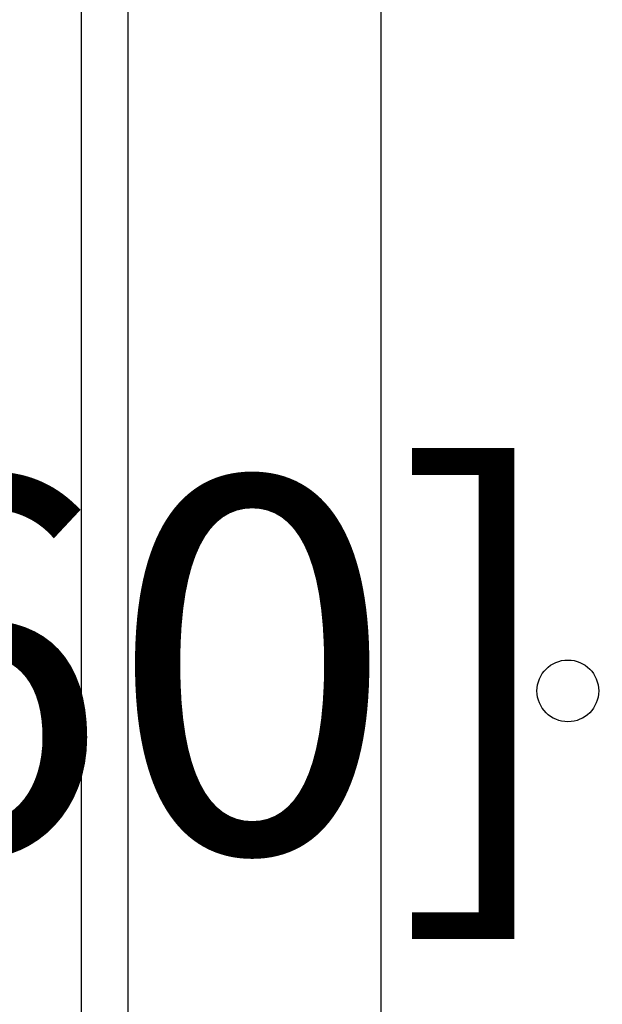
# Paper-space layout '5PD-36CRN_1_1' of a CAD drawing. Units: inches. Extents: x 0 to 17, y 0 to 11.
# Drawn here: x 2.5 to 2.8, y 8.5 to 8.9 of the extents above; entities that cross this region are included whole.
import ezdxf
from ezdxf.enums import TextEntityAlignment as Align

# ---------------------------------------------------------------- set-up
doc = ezdxf.new("R2010")
doc.units = ezdxf.units.IN
doc.header["$LTSCALE"] = 0.935
doc.header["$MEASUREMENT"] = 0
doc.layers.get('0').update_dxf_attribs({"linetype": 'CONTINUOUS'})
doc.layers.add('____ISO_', color=7, linetype='CONTINUOUS')
doc.styles.add('TEXTSTYLE_2', font='arial.ttf')
doc.dimstyles.new('DIMSTYLE_1', dxfattribs={"dimtxt": 0.155839, "dimasz": 0.1875, "dimexe": 0.125, "dimexo": 0.0625, "dimgap": 0.077919, "dimtad": 0, "dimtih": 1, "dimtoh": 1, "dimzin": 4, "dimdsep": 46, "dimtxsty": 'TEXTSTYLE_2', "dimblk": 'CLOSED', "dimblk1": 'CLOSED', "dimblk2": 'CLOSED', "dimcen": 0.09, "dimazin": 1, "dimtfac": 1, "dimtofl": 0, "dimtmove": 0, "dimatfit": 3, "dimldrblk": 'CLOSED', "dimfxl": 0, "dimtolj": 1, "dimtzin": 4, "dimarcsym": 0})

# ---------------------------------------------------------------- blocks, each defined once
blk = doc.blocks.new('_CLOSED')
at = {"color": 0, "linetype": 'ByBlock'}
for p, q in [((0, 0), (-1, 0.1667)), ((-1, 0.1667), (-1, -0.1667)), ((-1, -0.1667), (0, 0)), ((-1, 0), (0, 0))]:
    blk.add_line(p, q, dxfattribs=at)
blk = doc.blocks.new('*D6')
at = {"layer": '____ISO_', "color": 7, "linetype": 'Continuous'}
for p, q in [((2.65774, 9.19117), (2.65774, 7.06382)), ((2.81357, 9.14637), (2.81357, 7.06382)), ((2.65774, 7.14174), (2.28274, 7.14174)), ((2.81357, 7.14174), (3.09483, 7.14174)), ((2.65774, 7.06382), (2.65774, 7.01674)), ((2.81357, 7.06382), (2.81357, 7.01674))]:
    blk.add_line(p, q, dxfattribs=at)
at = {"layer": '____ISO_', "color": 7, "linetype": 'Continuous', "xscale": 0.1875, "yscale": 0.1875, "zscale": 0.1875}
blk.add_blockref('_CLOSED', (2.65774, 7.14174), dxfattribs=at)
at = {"layer": '____ISO_', "color": 7, "linetype": 'Continuous', "xscale": 0.1875, "yscale": 0.1875, "zscale": 0.1875, "rotation": 180}
blk.add_blockref('_CLOSED', (2.81357, 7.14174), dxfattribs=at)
at = {"layer": '____ISO_', "color": 7, "linetype": 'Continuous', "style": 'TEXTSTYLE_2', "width": 0.998893}
blk.add_text('0.79 [20]', height=0.155839, dxfattribs=at).set_placement((3.17275, 7.06382), (4.01915, 7.06382), align=Align.FIT)
blk = doc.blocks.new('*D10')
at = {"layer": '____ISO_', "color": 7, "linetype": 'Continuous'}
for p, q in [((2.73582, 9.20935), (2.18762, 9.20935)), ((2.31262, 9.20935), (2.31262, 8.75205)), ((2.74482, 9.20935), (2.73582, 9.20935)), ((2.31262, 7.96216), (2.31262, 8.44037)), ((2.73582, 7.96216), (2.18762, 7.96216)), ((2.79683, 7.96216), (2.73582, 7.96216))]:
    blk.add_line(p, q, dxfattribs=at)
at = {"layer": '____ISO_', "color": 7, "linetype": 'Continuous', "xscale": 0.1875, "yscale": 0.1875, "zscale": 0.1875}
for p, rotation in [((2.31262, 9.20935), 90), ((2.31262, 7.96216), 270)]:
    blk.add_blockref('_CLOSED', p, dxfattribs=dict(at, rotation=rotation))
at = {"layer": '____ISO_', "color": 7, "linetype": 'Continuous', "style": 'TEXTSTYLE_2', "width": 0.998893}
blk.add_text('6.3 [160]', height=0.155839, dxfattribs=at).set_placement((1.88942, 8.51829), (2.73582, 8.51829), align=Align.FIT)

psp = doc.layouts.new('5PD-36CRN_1_1')

# ---------------------------------------------------------------- linework, layer by layer
at = {"layer": '____ISO_', "color": 7, "linetype": 'Continuous'}
for p, q in [((2.53306, 7.81411), (2.53306, 9.58288)), ((2.55254, 7.81411), (2.55254, 9.58288))]:
    psp.add_line(p, q, dxfattribs=at)
psp.add_circle((2.73565, 8.58552), 0.01286, dxfattribs=at)

# ---------------------------------------------------------------- dimensions: what is measured, and where the dimension line sits
for base, p1, p2, angle, text, picture, middle in [((2.65774, 7.14174), (2.81357, 9.20887), (2.65774, 9.25367), 180, '0.79 [20]\\P[]', '*D6', (3.59344, 7.12031)), ((2.31262, 9.20935), (2.85933, 7.96216), (2.80732, 9.20935), 90, '6.3 [160]\\P[]', '*D10', (2.30953, 8.57477))]:
    dim = psp.add_linear_dim(base=base, p1=p1, p2=p2, angle=angle, text=text, dimstyle='DIMSTYLE_1', dxfattribs=at)
    dim.commit()
    dim.dimension.update_dxf_attribs({"geometry": picture, "text_midpoint": middle, "dimtype": 160})

doc.saveas('drawing.dxf')
